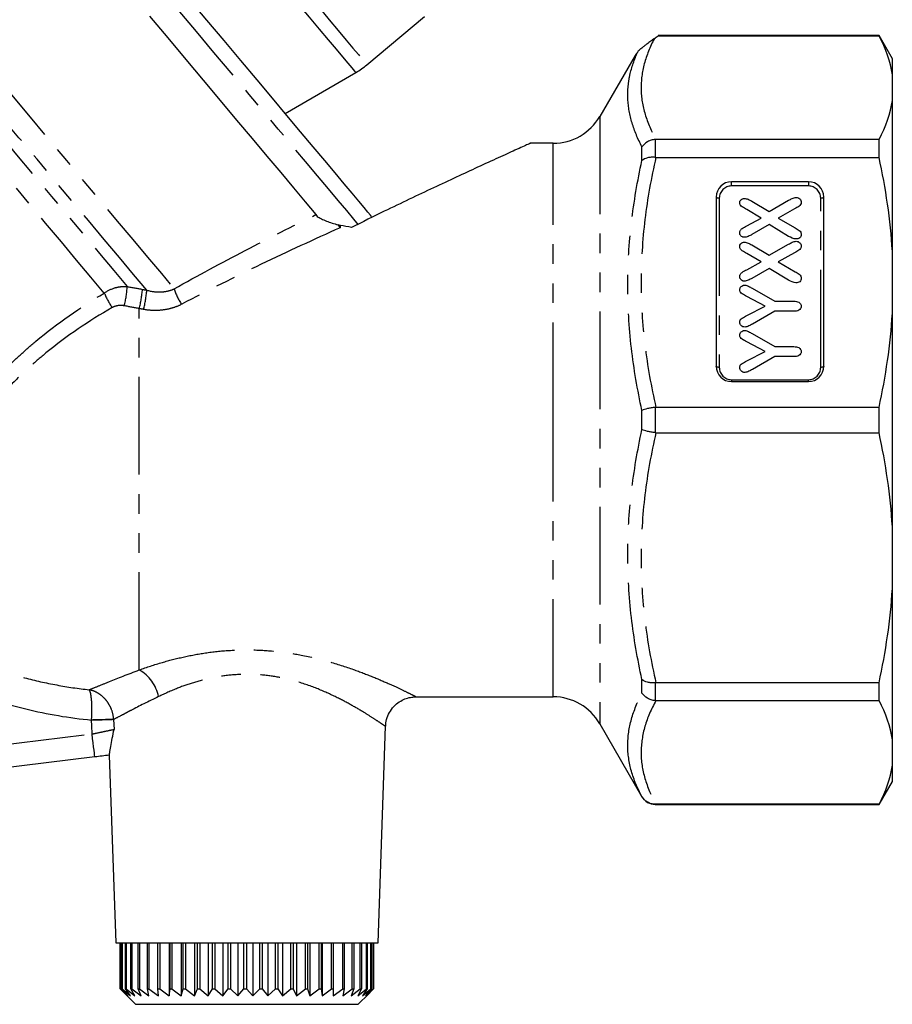
# Model space of a CAD drawing. Extents: x 21 to 819, y 33 to 558.
# Drawn here: x 250 to 364, y 308 to 436 of the extents above; entities that cross this region are included whole.
import ezdxf

# ---------------------------------------------------------------- set-up
doc = ezdxf.new("R2010")
doc.units = 0
doc.header["$LTSCALE"] = 2
doc.linetypes.add('PHANTOM', pattern=[12.7, 6.35, -1.27, 1.27, -1.27, 1.27, -1.27])
doc.layers.get('0').update_dxf_attribs({"linetype": 'CONTINUOUS'})

msp = doc.modelspace()

# ---------------------------------------------------------------- linework, layer by layer
at = {"color": 7, "linetype": 'CONTINUOUS'}
for p, q in [((295.37, 430.61), (302.86, 436.9)), ((362.01, 434.4), (333.26, 434.4)), ((333.26, 434.37), (362.01, 434.37)), ((363.74, 431.4), (362.01, 434.4)), ((362.01, 434.37), (362.01, 434.4)), ((330.26, 431.83), (325.68, 423.9)), ((363.74, 429.3), (363.74, 431.4)), ((284.72, 424.29), (293.94, 429.61)), ((363.74, 425.98), (363.74, 429.3)), ((363.74, 406.31), (363.74, 425.98)), ((319.61, 420.4), (316.61, 420.4)), ((362.01, 420.9), (332.97, 420.9)), ((362.01, 418.57), (362.01, 420.9)), ((332.97, 418.57), (362.01, 418.57)), ((352.82, 415.4), (342.82, 415.4)), ((340.82, 413.4), (340.82, 391.4)), ((345.44, 412.88), (347.72, 411.53)), ((347.72, 411.53), (350.24, 412.98)), ((354.82, 391.4), (354.82, 413.4)), ((346.68, 410.68), (344.79, 411.78)), ((351.02, 411.86), (348.88, 410.66)), ((344.79, 409.66), (346.68, 410.68)), ((348.88, 410.66), (351.09, 409.39)), ((347.72, 409.82), (345.47, 408.53)), ((350.24, 408.29), (347.72, 409.82)), ((347.72, 405.83), (350.24, 407.28)), ((346.68, 404.98), (344.79, 406.08)), ((345.44, 407.18), (347.72, 405.83)), ((351.02, 406.16), (348.88, 404.96)), ((363.74, 398.31), (363.74, 406.31)), ((344.79, 403.96), (346.68, 404.98)), ((348.88, 404.96), (351.09, 403.69)), ((347.72, 404.12), (345.47, 402.83)), ((350.24, 402.59), (347.72, 404.12)), ((345.5, 401.55), (348.47, 399.85)), ((347.18, 399.22), (344.8, 400.47)), ((348.47, 399.85), (350.92, 399.85)), ((344.8, 397.99), (347.18, 399.22)), ((348.47, 398.55), (345.54, 396.89)), ((350.92, 398.55), (348.47, 398.55)), ((363.74, 370.49), (363.74, 398.31)), ((347.18, 393.32), (344.8, 394.57)), ((345.5, 395.65), (348.47, 393.95)), ((344.8, 392.09), (347.18, 393.32)), ((348.47, 393.95), (350.92, 393.95)), ((348.47, 392.65), (345.54, 390.99)), ((350.92, 392.65), (348.47, 392.65)), ((342.82, 389.4), (352.82, 389.4)), ((362.01, 386.05), (332.97, 386.05)), ((362.01, 382.75), (362.01, 386.05)), ((332.97, 382.75), (362.01, 382.75)), ((363.74, 362.49), (363.74, 370.49)), ((363.74, 342.82), (363.74, 362.49)), ((362.01, 350.23), (332.97, 350.23)), ((362.01, 347.9), (362.01, 350.23)), ((301.75, 348.4), (319.61, 348.4)), ((332.97, 347.9), (362.01, 347.9)), ((296.81, 316.4), (297.79, 344.56)), ((325.68, 344.9), (331.16, 335.4)), ((363.74, 339.51), (363.74, 342.82)), ((261.82, 340.81), (262.67, 316.4)), ((259.96, 340.58), (221.1, 335.81)), ((363.74, 337.4), (363.74, 339.51)), ((362.01, 334.4), (363.74, 337.4)), ((332.89, 334.4), (362.01, 334.4)), ((362.01, 334.43), (332.97, 334.43)), ((362.01, 334.4), (362.01, 334.43)), ((262.67, 316.4), (279.74, 316.4)), ((263.25, 310.4), (263.25, 316.4)), ((263.27, 316.4), (263.27, 310.4)), ((263.46, 310.4), (263.46, 316.4)), ((263.52, 316.4), (263.52, 310.4)), ((263.93, 310.4), (263.93, 316.4)), ((264.03, 316.4), (264.03, 310.4)), ((264.65, 310.4), (264.65, 316.4)), ((264.78, 316.4), (264.78, 310.4)), ((265.61, 310.4), (265.61, 316.4)), ((265.78, 316.4), (265.78, 310.4)), ((266.79, 310.4), (266.79, 316.4)), ((266.99, 316.4), (266.99, 310.4)), ((268.17, 310.4), (268.17, 316.4)), ((268.4, 316.4), (268.4, 310.4)), ((269.64, 316.4), (269.64, 309.5)), ((269.74, 310.4), (269.74, 316.4)), ((269.99, 316.4), (269.99, 310.4)), ((271.21, 316.4), (271.21, 309.5)), ((271.46, 310.4), (271.46, 316.4)), ((271.74, 316.4), (271.74, 310.4)), ((272.91, 316.4), (272.91, 309.5)), ((273.31, 310.4), (273.31, 316.4)), ((273.61, 316.4), (273.61, 310.4)), ((274.72, 316.4), (274.72, 309.5)), ((275.27, 310.4), (275.27, 316.4)), ((275.58, 316.4), (275.58, 310.4)), ((276.61, 316.4), (276.61, 309.5)), ((277.3, 310.4), (277.3, 316.4)), ((277.61, 316.4), (277.61, 310.4)), ((278.55, 316.4), (278.55, 309.5)), ((279.36, 310.4), (279.36, 316.4)), ((279.68, 316.4), (279.68, 310.4)), ((279.74, 316.4), (296.81, 316.4)), ((280.51, 316.4), (280.51, 309.5)), ((281.43, 310.4), (281.43, 316.4)), ((281.75, 316.4), (281.75, 310.4)), ((282.46, 316.4), (282.46, 309.5)), ((283.47, 310.4), (283.47, 316.4)), ((283.78, 316.4), (283.78, 310.4)), ((284.36, 316.4), (284.36, 309.5)), ((285.46, 310.4), (285.46, 316.4)), ((285.76, 316.4), (285.76, 310.4)), ((286.19, 316.4), (286.19, 309.5)), ((287.35, 310.4), (287.35, 316.4)), ((287.64, 316.4), (287.64, 310.4)), ((287.92, 316.4), (287.92, 309.5)), ((289.13, 310.4), (289.13, 316.4)), ((289.39, 316.4), (289.39, 310.4)), ((289.52, 316.4), (289.52, 309.5)), ((290.75, 310.4), (290.75, 316.4)), ((290.99, 316.4), (290.99, 310.4)), ((292.21, 310.4), (292.21, 316.4)), ((292.41, 316.4), (292.41, 310.4)), ((293.46, 310.4), (293.46, 316.4)), ((293.64, 316.4), (293.64, 310.4)), ((294.5, 310.4), (294.5, 316.4)), ((294.64, 316.4), (294.64, 310.4)), ((295.31, 310.4), (295.31, 316.4)), ((295.41, 316.4), (295.41, 310.4)), ((295.87, 310.4), (295.87, 316.4)), ((295.93, 316.4), (295.93, 310.4)), ((296.18, 310.4), (296.18, 316.4)), ((296.2, 316.4), (296.2, 310.4)), ((296.22, 310.4), (296.22, 316.4)), ((263.93, 309.72), (263.25, 310.4)), ((263.25, 310.4), (263.27, 310.4)), ((263.27, 310.4), (264.24, 309.5)), ((264.24, 309.5), (263.46, 310.4)), ((263.46, 310.4), (263.52, 310.4)), ((263.52, 310.4), (264.58, 309.5)), ((264.58, 309.5), (263.93, 310.4)), ((263.93, 310.4), (264.03, 310.4)), ((264.03, 310.4), (265.16, 309.5)), ((265.16, 309.5), (264.65, 310.4)), ((264.65, 310.4), (264.78, 310.4)), ((264.78, 310.4), (265.97, 309.5)), ((265.97, 309.5), (265.61, 310.4)), ((265.61, 310.4), (265.78, 310.4)), ((265.78, 310.4), (267, 309.5)), ((267, 309.5), (266.79, 310.4)), ((266.79, 310.4), (266.99, 310.4)), ((266.99, 310.4), (268.23, 309.5)), ((268.23, 309.5), (268.17, 310.4)), ((268.17, 310.4), (268.4, 310.4)), ((268.4, 310.4), (269.64, 309.5)), ((269.64, 309.5), (269.74, 310.4)), ((269.74, 310.4), (269.99, 310.4)), ((269.99, 310.4), (271.21, 309.5)), ((271.21, 309.5), (271.46, 310.4)), ((271.46, 310.4), (271.74, 310.4)), ((271.74, 310.4), (272.91, 309.5)), ((272.91, 309.5), (273.31, 310.4)), ((273.31, 310.4), (273.61, 310.4)), ((273.61, 310.4), (274.72, 309.5)), ((274.72, 309.5), (275.27, 310.4)), ((275.27, 310.4), (275.58, 310.4)), ((275.58, 310.4), (276.61, 309.5)), ((276.61, 309.5), (277.3, 310.4)), ((277.3, 310.4), (277.61, 310.4)), ((277.61, 310.4), (278.55, 309.5)), ((278.55, 309.5), (279.36, 310.4)), ((279.36, 310.4), (279.68, 310.4)), ((279.68, 310.4), (280.51, 309.5)), ((280.51, 309.5), (281.43, 310.4)), ((281.43, 310.4), (281.75, 310.4)), ((281.75, 310.4), (282.46, 309.5)), ((282.46, 309.5), (283.47, 310.4)), ((283.47, 310.4), (283.78, 310.4)), ((283.78, 310.4), (284.36, 309.5)), ((284.36, 309.5), (285.46, 310.4)), ((285.46, 310.4), (285.76, 310.4)), ((285.76, 310.4), (286.19, 309.5)), ((286.19, 309.5), (287.35, 310.4)), ((287.35, 310.4), (287.64, 310.4)), ((287.64, 310.4), (287.92, 309.5)), ((287.92, 309.5), (289.13, 310.4)), ((289.13, 310.4), (289.39, 310.4)), ((289.39, 310.4), (289.52, 309.5)), ((289.52, 309.5), (290.75, 310.4)), ((290.75, 310.4), (290.99, 310.4)), ((290.99, 310.4), (290.97, 309.5)), ((290.97, 309.5), (292.21, 310.4)), ((292.21, 310.4), (292.41, 310.4)), ((292.41, 310.4), (292.24, 309.5)), ((292.24, 309.5), (293.46, 310.4)), ((293.64, 310.4), (293.31, 309.5)), ((293.31, 309.5), (294.5, 310.4)), ((293.46, 310.4), (293.64, 310.4)), ((294.64, 310.4), (294.17, 309.5)), ((294.17, 309.5), (295.31, 310.4)), ((294.5, 310.4), (294.64, 310.4)), ((295.41, 310.4), (294.8, 309.5)), ((294.8, 309.5), (295.87, 310.4)), ((295.93, 310.4), (295.19, 309.5)), ((295.19, 309.5), (296.18, 310.4)), ((295.31, 310.4), (295.41, 310.4)), ((296.2, 310.4), (295.34, 309.5)), ((295.34, 309.5), (296.22, 310.4)), ((295.87, 310.4), (295.93, 310.4)), ((296.18, 310.4), (296.2, 310.4)), ((263.93, 309.71), (265.24, 308.4)), ((294.24, 308.4), (295.55, 309.71)), ((265.24, 308.4), (294.24, 308.4))]:
    msp.add_line(p, q, dxfattribs=at)
at = {"color": 8, "linetype": 'PHANTOM'}
for p, q in [((325.68, 423.9), (325.68, 344.9)), ((319.61, 384.4), (319.61, 420.4)), ((332.89, 420.9), (332.89, 418.57)), ((331.16, 418.16), (331.16, 419.92)), ((342.82, 414.85), (342.82, 415.4)), ((352.82, 415.4), (352.82, 414.85)), ((352.82, 414.85), (342.82, 414.85)), ((341.22, 413.25), (341.22, 391.25)), ((354.42, 391.25), (354.42, 413.25)), ((265.74, 351.9), (265.74, 398.89)), ((342.82, 389.65), (342.82, 389.4)), ((342.82, 389.65), (352.82, 389.65)), ((352.82, 389.4), (352.82, 389.65)), ((331.16, 383.15), (331.16, 385.65)), ((332.89, 386.05), (332.89, 382.76)), ((319.61, 348.4), (319.61, 384.4)), ((331.16, 348.88), (331.16, 350.65)), ((332.89, 350.23), (332.89, 347.9)), ((262.4, 345.43), (262.45, 344.16)), ((220.74, 338.79), (259.59, 343.56)), ((331.16, 335.4), (331.16, 335.42)), ((332.89, 334.43), (332.89, 334.4))]:
    msp.add_line(p, q, dxfattribs=at)
at = {"color": 8, "linetype": 'PHANTOM', "flags": 128}
for points in [[(253.59, 480.4), (253.71, 480.25), (254.01, 479.9), (254.49, 479.32), (255.14, 478.54), (255.97, 477.57), (256.95, 476.39), (258.08, 475.04), (259.36, 473.52), (260.77, 471.84), (262.3, 470.02), (263.93, 468.07), (265.66, 466.01), (267.46, 463.86), (269.33, 461.64), (271.24, 459.36), (273.18, 457.06), (275.12, 454.73), (277.07, 452.42), (278.99, 450.13), (280.87, 447.89), (282.69, 445.71), (284.45, 443.62), (286.11, 441.63), (287.68, 439.77), (289.13, 438.04), (290.46, 436.46), (291.64, 435.05), (292.67, 433.82), (293.55, 432.77), (294.26, 431.93), (294.8, 431.28), (295.16, 430.85), (295.34, 430.64), (295.37, 430.61)], [(293.94, 429.61), (293.93, 429.62), (293.78, 429.8), (293.44, 430.2), (292.93, 430.81), (292.24, 431.63), (291.39, 432.65), (290.37, 433.86), (289.21, 435.25), (287.9, 436.8), (286.47, 438.51), (284.91, 440.37), (283.25, 442.34), (281.51, 444.42), (279.69, 446.59), (277.81, 448.83), (275.89, 451.11), (273.95, 453.43), (272, 455.75), (270.06, 458.06), (268.15, 460.34), (266.28, 462.57), (264.48, 464.72), (262.74, 466.78), (261.1, 468.74), (259.57, 470.57), (258.15, 472.25), (256.87, 473.78), (255.73, 475.14), (254.74, 476.32), (253.92, 477.3), (253.26, 478.09), (252.78, 478.66), (252.48, 479.02), (252.36, 479.17)], [(212.61, 470.17), (212.64, 470.15), (212.82, 469.93), (213.19, 469.49), (213.73, 468.84), (214.46, 467.98), (215.35, 466.91), (216.42, 465.64), (217.64, 464.18), (219.03, 462.53), (220.56, 460.71), (222.23, 458.72), (224.02, 456.57), (225.94, 454.29), (227.97, 451.87), (230.1, 449.34), (232.31, 446.7), (234.59, 443.98), (236.93, 441.19), (239.33, 438.34), (241.75, 435.45), (244.2, 432.53), (246.65, 429.61), (249.1, 426.69), (251.52, 423.8), (253.91, 420.95), (256.26, 418.16), (258.54, 415.44), (260.75, 412.81), (262.87, 410.28), (264.9, 407.87), (266.81, 405.58), (268.61, 403.44), (270.27, 401.46)], [(266.72, 401.29), (265, 403.34), (263.15, 405.54), (261.19, 407.88), (259.13, 410.34), (256.97, 412.91), (254.73, 415.58), (252.43, 418.32), (250.07, 421.13), (247.68, 423.99), (245.26, 426.87), (242.82, 429.77), (240.39, 432.67), (237.98, 435.55), (235.59, 438.39), (233.25, 441.18), (230.97, 443.9), (228.76, 446.53), (226.63, 449.07), (224.6, 451.49), (222.68, 453.78), (220.87, 455.93), (219.19, 457.93), (217.66, 459.77), (216.26, 461.42), (215.03, 462.89), (213.96, 464.17), (213.06, 465.25), (212.33, 466.11), (211.78, 466.77), (211.41, 467.21), (211.22, 467.43), (211.2, 467.46)], [(211, 465.12), (211.02, 465.1), (211.21, 464.87), (211.58, 464.43), (212.13, 463.77), (212.87, 462.89), (213.78, 461.8), (214.86, 460.52), (216.11, 459.03), (217.51, 457.36), (219.06, 455.52), (220.74, 453.51), (222.56, 451.34), (224.49, 449.04), (226.53, 446.61), (228.66, 444.08), (230.87, 441.44), (233.15, 438.73), (235.48, 435.95), (237.85, 433.13), (240.24, 430.27), (242.65, 427.4), (245.05, 424.54), (247.43, 421.7), (249.78, 418.9), (252.08, 416.16), (254.32, 413.49), (256.49, 410.91), (258.57, 408.43), (260.55, 406.07), (262.41, 403.85), (264.15, 401.77)], [(261.18, 400.92), (259.44, 402.99), (257.58, 405.21), (255.61, 407.56), (253.54, 410.03), (251.38, 412.59), (249.16, 415.25), (246.87, 417.97), (244.54, 420.74), (242.19, 423.55), (239.82, 426.38), (237.44, 429.2), (235.09, 432.01), (232.76, 434.79), (230.48, 437.51), (228.25, 440.16), (226.09, 442.73), (224.02, 445.2), (222.05, 447.55), (220.18, 449.77), (218.44, 451.85), (216.83, 453.77), (215.36, 455.53), (214.04, 457.1), (212.88, 458.48), (211.88, 459.66), (211.06, 460.64), (210.42, 461.41), (209.95, 461.96), (209.68, 462.3), (209.58, 462.41)], [(294.28, 409.78), (293.67, 410.51), (292.73, 411.64), (291.62, 412.96), (290.35, 414.47), (288.93, 416.16), (287.36, 418.03), (285.66, 420.06), (283.83, 422.24), (281.88, 424.56), (279.83, 427.01), (277.69, 429.56), (275.46, 432.21), (273.17, 434.94), (270.82, 437.74), (268.43, 440.59), (266.02, 443.47), (263.58, 446.37)], [(341.22, 413.25), (341.14, 413.25), (341.07, 413.26), (341, 413.27), (340.94, 413.29), (340.89, 413.32), (340.85, 413.34), (340.83, 413.37), (340.82, 413.4)], [(354.82, 413.4), (354.81, 413.37), (354.79, 413.34), (354.75, 413.32), (354.7, 413.29), (354.64, 413.27), (354.57, 413.26), (354.5, 413.25), (354.42, 413.25)], [(341.22, 391.25), (341.14, 391.25), (341.07, 391.26), (341, 391.27), (340.94, 391.29), (340.89, 391.32), (340.85, 391.34), (340.83, 391.37), (340.82, 391.4)], [(354.82, 391.4), (354.81, 391.37), (354.79, 391.34), (354.75, 391.32), (354.7, 391.29), (354.64, 391.27), (354.57, 391.26), (354.5, 391.25), (354.42, 391.25)], [(262.4, 345.43), (262.23, 345.42), (261.99, 345.42), (261.68, 345.4), (261.32, 345.39), (260.91, 345.38), (260.47, 345.36), (260.01, 345.34), (259.53, 345.33)], [(259.59, 343.56), (259.55, 344.67), (259.53, 345.33)], [(259.96, 340.58), (259.95, 340.64), (259.93, 340.81), (259.9, 341.09), (259.85, 341.46), (259.8, 341.91), (259.73, 342.42), (259.66, 342.98), (259.59, 343.56)]]:
    msp.add_lwpolyline(points, dxfattribs=at)
at = {"color": 7, "linetype": 'CONTINUOUS', "flags": 128}
for points in [[(295.97, 410.88), (295.96, 410.89), (295.83, 411.05), (295.5, 411.44), (295, 412.04), (294.31, 412.86), (293.45, 413.89), (292.41, 415.12), (291.22, 416.54), (289.87, 418.16), (288.36, 419.95), (286.72, 421.9), (284.95, 424.02), (283.06, 426.27), (281.06, 428.65), (278.96, 431.15), (276.79, 433.75), (274.54, 436.43), (272.23, 439.17), (269.88, 441.97), (267.51, 444.8), (265.12, 447.65)], [(267.05, 436.94), (269.44, 434.1), (271.78, 431.3), (274.07, 428.59), (276.27, 425.95), (278.4, 423.42), (280.42, 421.01), (282.34, 418.72), (284.14, 416.58), (285.81, 414.59), (287.34, 412.77), (288.72, 411.12)]]:
    msp.add_lwpolyline(points, dxfattribs=at)
at = {"color": 7, "linetype": 'CONTINUOUS'}
for centre, radius, start, end in [((288.94, 438.27), 10, 300, 310), ((319.61, 427.4), 7, 270, 330), ((342.82, 413.4), 2, 90, 180), ((352.82, 413.4), 2, 0, 90), ((342.82, 391.4), 2, 180, 270), ((352.82, 391.4), 2, 270, 0), ((319.61, 341.4), 7, 30, 90), ((332.89, 336.4), 2, 210, 270)]:
    msp.add_arc(centre, radius, start, end, dxfattribs=at)
at = {"color": 8, "linetype": 'PHANTOM'}
for centre, radius, start, end in [((342.82, 413.25), 1.6, 90, 180), ((352.82, 413.25), 1.6, 0, 90), ((270.69, 404.84), 10.28, 202.4173, 214.4635), ((251.86, 402.29), 12.31, 345.774, 357.6074), ((249.49, 402.91), 16.74, 346.1313, 354.8345), ((249.86, 402.81), 16.93, 346.2514, 354.8462), ((277.54, 403.77), 7.63, 197.6252, 214.3994), ((342.82, 391.25), 1.6, 180, 270), ((352.82, 391.25), 1.6, 270, 0), ((263.07, 347.31), 5.31, 12.1843, 59.8289), ((262.7, 260.73), 84.71, 90.2028, 92.1442)]:
    msp.add_arc(centre, radius, start, end, dxfattribs=at)
at = {"color": 7, "linetype": 'CONTINUOUS'}
msp.add_ellipse((250.11, 435.06), major_axis=(88.12, 7.18), ratio=0.240393, start_param=5.909351, end_param=5.925793, dxfattribs=at)
for points in [[(333.26, 434.37), (333.36, 434.41), (333.36, 434.41), (333.26, 434.37)], [(363.74, 429.3), (363.5, 431.02), (362.89, 432.71), (362.01, 434.37)], [(362.01, 420.9), (362.89, 422.57), (363.5, 424.26), (363.74, 425.98)], [(332.97, 420.9), (332.94, 420.9), (332.92, 420.9), (332.89, 420.9)], [(332.89, 418.57), (332.92, 418.57), (332.94, 418.57), (332.97, 418.57)], [(363.74, 406.31), (363.5, 410.47), (362.89, 414.55), (362.01, 418.57)], [(288.72, 411.12), (288.78, 411.06), (288.84, 410.98), (288.91, 410.89)], [(291.91, 409.72), (291.81, 409.75), (291.71, 409.77), (291.6, 409.8)], [(291.91, 409.72), (291.91, 409.62), (291.89, 409.52), (291.87, 409.42)], [(293.35, 409.45), (292.87, 409.54), (292.39, 409.63), (291.91, 409.72)], [(351.2, 407.95), (350.85, 407.96), (350.54, 408.12), (350.24, 408.29)], [(351.2, 402.25), (350.85, 402.26), (350.54, 402.42), (350.24, 402.59)], [(362.01, 386.05), (362.89, 390.08), (363.5, 394.16), (363.74, 398.31)], [(332.97, 386.05), (332.94, 386.05), (332.92, 386.05), (332.89, 386.05)], [(332.89, 382.76), (332.92, 382.75), (332.94, 382.75), (332.97, 382.75)], [(363.74, 370.49), (363.5, 374.65), (362.89, 378.73), (362.01, 382.75)], [(362.01, 350.23), (362.89, 354.26), (363.5, 358.34), (363.74, 362.49)], [(332.97, 350.23), (332.94, 350.23), (332.92, 350.23), (332.89, 350.23)], [(332.89, 347.9), (332.92, 347.9), (332.94, 347.9), (332.97, 347.9)], [(363.74, 342.82), (363.5, 344.54), (362.89, 346.23), (362.01, 347.9)], [(261.82, 340.81), (261.21, 340.74), (260.59, 340.66), (259.96, 340.58)], [(362.01, 334.43), (362.89, 336.1), (363.5, 337.79), (363.74, 339.51)], [(332.97, 334.43), (332.94, 334.43), (332.92, 334.43), (332.89, 334.43)]]:
    msp.add_open_spline(points, degree=3, dxfattribs=at)
for points, knots in [([(332.77, 434.01), (332.62, 433.9), (332.47, 433.79), (332.15, 433.55), (331.97, 433.43), (331.68, 433.22), (331.58, 433.14), (331.36, 432.98), (331.25, 432.89), (331.06, 432.73), (331, 432.68), (330.88, 432.58), (330.83, 432.53), (330.7, 432.4), (330.65, 432.35), (330.62, 432.31)], [0, 0, 0, 0, 0.25, 0.25, 0.5, 0.5, 0.625, 0.625, 0.75, 0.75, 0.8125, 0.8125, 0.875, 0.875, 1, 1, 1, 1]), ([(330.62, 432.31), (330.6, 432.28), (330.45, 432.09), (330.27, 431.84), (330.26, 431.84), (330.26, 431.83)], [0, 0, 0, 0, 0.092697, 0.612013, 1, 1, 1, 1]), ([(316.61, 420.38), (316.62, 420.39), (316.69, 420.42), (316.36, 420.27), (315.67, 419.96), (314.45, 419.41), (312.51, 418.53), (309.88, 417.33), (307.02, 416.01), (303.02, 414.14), (298.45, 411.97), (294.78, 410.16), (293.35, 409.45)], [0, 0, 0, 0, 0.01614, 0.088558, 0.153325, 0.219463, 0.329172, 0.44182, 0.545991, 0.650219, 0.863301, 1, 1, 1, 1]), ([(332.89, 420.9), (332.71, 420.89), (332.54, 420.86), (332.2, 420.75), (332.04, 420.68), (331.59, 420.43), (331.33, 420.19), (331.16, 419.92)], [0, 0, 0, 0, 0.25, 0.25, 0.5, 0.5, 1, 1, 1, 1]), ([(332.89, 418.57), (332.71, 418.59), (332.54, 418.59), (332.2, 418.57), (332.04, 418.54), (331.59, 418.43), (331.33, 418.31), (331.16, 418.16)], [0, 0, 0, 0, 0.25, 0.25, 0.5, 0.5, 1, 1, 1, 1]), ([(343.88, 412.64), (343.88, 412.72), (343.89, 412.79), (343.94, 412.94), (343.99, 413), (344.1, 413.11), (344.16, 413.16), (344.31, 413.22), (344.39, 413.23), (344.48, 413.23)], [0, 0, 0, 0, 0.25, 0.25, 0.5, 0.5, 0.75, 0.75, 1, 1, 1, 1]), ([(344.79, 411.78), (344.69, 411.83), (344.59, 411.89), (344.4, 412), (344.3, 412.05), (344.11, 412.18), (344.02, 412.25), (343.93, 412.39), (343.91, 412.43), (343.88, 412.54), (343.88, 412.59), (343.88, 412.64)], [0, 0, 0, 0, 0.25, 0.25, 0.5, 0.5, 0.75, 0.75, 0.875, 0.875, 1, 1, 1, 1]), ([(344.48, 413.23), (344.56, 413.23), (344.65, 413.22), (344.82, 413.17), (344.9, 413.14), (345.14, 413.05), (345.29, 412.96), (345.44, 412.88)], [0, 0, 0, 0, 0.25, 0.25, 0.5, 0.5, 1, 1, 1, 1]), ([(350.24, 412.98), (350.39, 413.06), (350.54, 413.15), (350.78, 413.26), (350.86, 413.29), (351.03, 413.34), (351.12, 413.35), (351.21, 413.35)], [0, 0, 0, 0, 0.5, 0.5, 0.75, 0.75, 1, 1, 1, 1]), ([(351.88, 412.72), (351.87, 412.62), (351.86, 412.51), (351.75, 412.33), (351.68, 412.25), (351.5, 412.13), (351.4, 412.08), (351.21, 411.97), (351.12, 411.92), (351.02, 411.86)], [0, 0, 0, 0, 0.25, 0.25, 0.5, 0.5, 0.75, 0.75, 1, 1, 1, 1]), ([(351.21, 413.35), (351.3, 413.34), (351.39, 413.34), (351.55, 413.28), (351.63, 413.23), (351.75, 413.11), (351.8, 413.04), (351.86, 412.89), (351.87, 412.8), (351.88, 412.72)], [0, 0, 0, 0, 0.25, 0.25, 0.5, 0.5, 0.75, 0.75, 1, 1, 1, 1]), ([(288.91, 410.89), (289.06, 410.78), (289.24, 410.68), (289.65, 410.47), (289.87, 410.37), (290.57, 410.09), (291.08, 409.93), (291.6, 409.8)], [0, 0, 0, 0, 0.25, 0.25, 0.5, 0.5, 1, 1, 1, 1]), ([(343.88, 408.77), (343.88, 408.82), (343.88, 408.88), (343.91, 408.98), (343.93, 409.04), (343.99, 409.13), (344.02, 409.17), (344.11, 409.25), (344.15, 409.28), (344.39, 409.44), (344.59, 409.55), (344.79, 409.66)], [0, 0, 0, 0, 0.125, 0.125, 0.25, 0.25, 0.375, 0.375, 0.5, 0.5, 1, 1, 1, 1]), ([(344.46, 408.17), (344.42, 408.17), (344.38, 408.17), (344.3, 408.19), (344.26, 408.2), (344.15, 408.26), (344.09, 408.3), (343.99, 408.42), (343.94, 408.48), (343.89, 408.62), (343.88, 408.69), (343.88, 408.77)], [0, 0, 0, 0, 0.125, 0.125, 0.25, 0.25, 0.5, 0.5, 0.75, 0.75, 1, 1, 1, 1]), ([(351.09, 409.39), (351.18, 409.34), (351.27, 409.29), (351.45, 409.18), (351.54, 409.12), (351.7, 408.99), (351.77, 408.91), (351.84, 408.78), (351.86, 408.73), (351.87, 408.63), (351.88, 408.58), (351.88, 408.53)], [0, 0, 0, 0, 0.25, 0.25, 0.5, 0.5, 0.75, 0.75, 0.875, 0.875, 1, 1, 1, 1]), ([(343.88, 406.94), (343.88, 407.02), (343.89, 407.09), (343.94, 407.24), (343.99, 407.3), (344.1, 407.41), (344.16, 407.46), (344.31, 407.52), (344.39, 407.53), (344.48, 407.53)], [0, 0, 0, 0, 0.25, 0.25, 0.5, 0.5, 0.75, 0.75, 1, 1, 1, 1]), ([(345.47, 408.53), (345.31, 408.45), (345.15, 408.36), (344.9, 408.26), (344.82, 408.23), (344.64, 408.18), (344.55, 408.17), (344.46, 408.17)], [0, 0, 0, 0, 0.5, 0.5, 0.75, 0.75, 1, 1, 1, 1]), ([(344.48, 407.53), (344.56, 407.53), (344.65, 407.52), (344.82, 407.47), (344.9, 407.44), (345.14, 407.35), (345.29, 407.26), (345.44, 407.18)], [0, 0, 0, 0, 0.25, 0.25, 0.5, 0.5, 1, 1, 1, 1]), ([(350.24, 407.28), (350.39, 407.36), (350.54, 407.45), (350.78, 407.56), (350.86, 407.59), (351.03, 407.64), (351.12, 407.65), (351.21, 407.65)], [0, 0, 0, 0, 0.5, 0.5, 0.75, 0.75, 1, 1, 1, 1]), ([(351.88, 408.53), (351.87, 408.45), (351.86, 408.37), (351.8, 408.22), (351.75, 408.15), (351.62, 408.04), (351.54, 408), (351.37, 407.96), (351.29, 407.95), (351.2, 407.95)], [0, 0, 0, 0, 0.25, 0.25, 0.5, 0.5, 0.75, 0.75, 1, 1, 1, 1]), ([(351.21, 407.65), (351.3, 407.64), (351.39, 407.64), (351.55, 407.58), (351.63, 407.53), (351.75, 407.41), (351.8, 407.34), (351.86, 407.19), (351.87, 407.1), (351.88, 407.02)], [0, 0, 0, 0, 0.25, 0.25, 0.5, 0.5, 0.75, 0.75, 1, 1, 1, 1]), ([(344.79, 406.08), (344.69, 406.13), (344.59, 406.19), (344.4, 406.3), (344.3, 406.35), (344.11, 406.48), (344.02, 406.55), (343.93, 406.69), (343.91, 406.73), (343.88, 406.84), (343.88, 406.89), (343.88, 406.94)], [0, 0, 0, 0, 0.25, 0.25, 0.5, 0.5, 0.75, 0.75, 0.875, 0.875, 1, 1, 1, 1]), ([(351.88, 407.02), (351.87, 406.92), (351.86, 406.81), (351.75, 406.63), (351.68, 406.55), (351.5, 406.43), (351.4, 406.38), (351.21, 406.27), (351.12, 406.22), (351.02, 406.16)], [0, 0, 0, 0, 0.25, 0.25, 0.5, 0.5, 0.75, 0.75, 1, 1, 1, 1]), ([(343.88, 403.07), (343.88, 403.12), (343.88, 403.18), (343.91, 403.28), (343.93, 403.34), (343.99, 403.43), (344.02, 403.47), (344.11, 403.55), (344.15, 403.58), (344.39, 403.74), (344.59, 403.85), (344.79, 403.96)], [0, 0, 0, 0, 0.125, 0.125, 0.25, 0.25, 0.375, 0.375, 0.5, 0.5, 1, 1, 1, 1]), ([(351.09, 403.69), (351.18, 403.64), (351.27, 403.59), (351.45, 403.48), (351.54, 403.42), (351.7, 403.29), (351.77, 403.21), (351.84, 403.08), (351.86, 403.03), (351.87, 402.93), (351.88, 402.88), (351.88, 402.83)], [0, 0, 0, 0, 0.25, 0.25, 0.5, 0.5, 0.75, 0.75, 0.875, 0.875, 1, 1, 1, 1]), ([(344.46, 402.47), (344.42, 402.47), (344.38, 402.47), (344.3, 402.49), (344.26, 402.5), (344.15, 402.56), (344.09, 402.6), (343.99, 402.72), (343.94, 402.78), (343.89, 402.92), (343.88, 402.99), (343.88, 403.07)], [0, 0, 0, 0, 0.125, 0.125, 0.25, 0.25, 0.5, 0.5, 0.75, 0.75, 1, 1, 1, 1]), ([(345.47, 402.83), (345.31, 402.75), (345.15, 402.66), (344.9, 402.56), (344.82, 402.53), (344.64, 402.48), (344.55, 402.47), (344.46, 402.47)], [0, 0, 0, 0, 0.5, 0.5, 0.75, 0.75, 1, 1, 1, 1]), ([(351.88, 402.83), (351.87, 402.75), (351.86, 402.67), (351.8, 402.52), (351.75, 402.45), (351.62, 402.34), (351.54, 402.3), (351.37, 402.26), (351.29, 402.25), (351.2, 402.25)], [0, 0, 0, 0, 0.25, 0.25, 0.5, 0.5, 0.75, 0.75, 1, 1, 1, 1]), ([(343.88, 401.33), (343.88, 401.41), (343.89, 401.49), (343.95, 401.64), (344, 401.7), (344.12, 401.81), (344.19, 401.86), (344.31, 401.91), (344.35, 401.92), (344.43, 401.94), (344.47, 401.94), (344.52, 401.94)], [0, 0, 0, 0, 0.25, 0.25, 0.5, 0.5, 0.75, 0.75, 0.875, 0.875, 1, 1, 1, 1]), ([(344.8, 400.47), (344.7, 400.52), (344.6, 400.58), (344.4, 400.68), (344.3, 400.74), (344.11, 400.86), (344.02, 400.94), (343.93, 401.07), (343.91, 401.12), (343.88, 401.23), (343.88, 401.28), (343.88, 401.33)], [0, 0, 0, 0, 0.25, 0.25, 0.5, 0.5, 0.75, 0.75, 0.875, 0.875, 1, 1, 1, 1]), ([(344.52, 401.94), (344.61, 401.94), (344.7, 401.93), (344.87, 401.88), (344.95, 401.85), (345.19, 401.73), (345.34, 401.64), (345.5, 401.55)], [0, 0, 0, 0, 0.25, 0.25, 0.5, 0.5, 1, 1, 1, 1]), ([(350.92, 399.85), (351.03, 399.85), (351.15, 399.84), (351.36, 399.81), (351.47, 399.77), (351.66, 399.66), (351.74, 399.59), (351.83, 399.45), (351.85, 399.4), (351.87, 399.3), (351.87, 399.25), (351.88, 399.2)], [0, 0, 0, 0, 0.25, 0.25, 0.5, 0.5, 0.75, 0.75, 0.875, 0.875, 1, 1, 1, 1]), ([(351.88, 399.2), (351.88, 399.15), (351.87, 399.1), (351.85, 399), (351.83, 398.95), (351.75, 398.81), (351.67, 398.74), (351.48, 398.63), (351.37, 398.6), (351.15, 398.56), (351.04, 398.55), (350.92, 398.55)], [0, 0, 0, 0, 0.125, 0.125, 0.25, 0.25, 0.5, 0.5, 0.75, 0.75, 1, 1, 1, 1]), ([(343.88, 397.13), (343.88, 397.18), (343.88, 397.23), (343.91, 397.34), (343.93, 397.39), (344.01, 397.53), (344.11, 397.59), (344.4, 397.78), (344.6, 397.89), (344.8, 397.99)], [0, 0, 0, 0, 0.125, 0.125, 0.25, 0.25, 0.5, 0.5, 1, 1, 1, 1]), ([(344.54, 396.49), (344.45, 396.49), (344.36, 396.51), (344.2, 396.57), (344.13, 396.62), (344.01, 396.74), (343.96, 396.81), (343.89, 396.96), (343.88, 397.04), (343.88, 397.13)], [0, 0, 0, 0, 0.25, 0.25, 0.5, 0.5, 0.75, 0.75, 1, 1, 1, 1]), ([(343.88, 395.43), (343.88, 395.51), (343.89, 395.59), (343.95, 395.74), (344, 395.8), (344.12, 395.91), (344.19, 395.96), (344.31, 396.01), (344.35, 396.02), (344.43, 396.04), (344.47, 396.04), (344.52, 396.04)], [0, 0, 0, 0, 0.25, 0.25, 0.5, 0.5, 0.75, 0.75, 0.875, 0.875, 1, 1, 1, 1]), ([(344.52, 396.04), (344.61, 396.04), (344.7, 396.03), (344.87, 395.98), (344.95, 395.95), (345.19, 395.83), (345.34, 395.74), (345.5, 395.65)], [0, 0, 0, 0, 0.25, 0.25, 0.5, 0.5, 1, 1, 1, 1]), ([(345.54, 396.89), (345.38, 396.8), (345.22, 396.72), (344.98, 396.6), (344.89, 396.57), (344.72, 396.51), (344.63, 396.5), (344.54, 396.49)], [0, 0, 0, 0, 0.5, 0.5, 0.75, 0.75, 1, 1, 1, 1]), ([(344.8, 394.57), (344.7, 394.62), (344.6, 394.68), (344.4, 394.78), (344.3, 394.84), (344.11, 394.96), (344.02, 395.04), (343.93, 395.17), (343.91, 395.22), (343.88, 395.33), (343.88, 395.38), (343.88, 395.43)], [0, 0, 0, 0, 0.25, 0.25, 0.5, 0.5, 0.75, 0.75, 0.875, 0.875, 1, 1, 1, 1]), ([(350.92, 393.95), (351.03, 393.95), (351.15, 393.94), (351.36, 393.91), (351.47, 393.87), (351.66, 393.76), (351.74, 393.69), (351.83, 393.55), (351.85, 393.5), (351.87, 393.4), (351.87, 393.35), (351.88, 393.3)], [0, 0, 0, 0, 0.25, 0.25, 0.5, 0.5, 0.75, 0.75, 0.875, 0.875, 1, 1, 1, 1]), ([(351.88, 393.3), (351.88, 393.25), (351.87, 393.2), (351.85, 393.1), (351.83, 393.05), (351.75, 392.91), (351.67, 392.84), (351.48, 392.73), (351.37, 392.7), (351.15, 392.66), (351.04, 392.65), (350.92, 392.65)], [0, 0, 0, 0, 0.125, 0.125, 0.25, 0.25, 0.5, 0.5, 0.75, 0.75, 1, 1, 1, 1]), ([(343.88, 391.23), (343.88, 391.28), (343.88, 391.33), (343.91, 391.44), (343.93, 391.49), (344.01, 391.63), (344.11, 391.69), (344.4, 391.88), (344.6, 391.99), (344.8, 392.09)], [0, 0, 0, 0, 0.125, 0.125, 0.25, 0.25, 0.5, 0.5, 1, 1, 1, 1]), ([(344.54, 390.59), (344.45, 390.59), (344.36, 390.61), (344.2, 390.67), (344.13, 390.72), (344.01, 390.84), (343.96, 390.91), (343.89, 391.06), (343.88, 391.14), (343.88, 391.23)], [0, 0, 0, 0, 0.25, 0.25, 0.5, 0.5, 0.75, 0.75, 1, 1, 1, 1]), ([(345.54, 390.99), (345.38, 390.9), (345.22, 390.82), (344.98, 390.7), (344.89, 390.67), (344.72, 390.61), (344.63, 390.6), (344.54, 390.59)], [0, 0, 0, 0, 0.5, 0.5, 0.75, 0.75, 1, 1, 1, 1]), ([(332.89, 386.05), (332.71, 386.03), (332.54, 386), (332.2, 385.95), (332.04, 385.92), (331.59, 385.81), (331.33, 385.73), (331.16, 385.65)], [0, 0, 0, 0, 0.25, 0.25, 0.5, 0.5, 1, 1, 1, 1]), ([(332.89, 382.76), (332.71, 382.78), (332.54, 382.8), (332.2, 382.86), (332.04, 382.89), (331.59, 382.99), (331.33, 383.07), (331.16, 383.15)], [0, 0, 0, 0, 0.25, 0.25, 0.5, 0.5, 1, 1, 1, 1]), ([(332.89, 350.23), (332.71, 350.21), (332.54, 350.21), (332.2, 350.24), (332.04, 350.26), (331.59, 350.37), (331.33, 350.49), (331.16, 350.65)], [0, 0, 0, 0, 0.25, 0.25, 0.5, 0.5, 1, 1, 1, 1]), ([(297.81, 344.56), (297.81, 344.63), (297.79, 345.01), (297.98, 345.71), (298.38, 346.58), (299, 347.32), (299.72, 347.86), (300.46, 348.2), (301.14, 348.37), (301.57, 348.39), (301.75, 348.39)], [0, 0, 0, 0, 0.034288, 0.188448, 0.345838, 0.50981, 0.655854, 0.788115, 0.908449, 1, 1, 1, 1]), ([(332.89, 347.9), (332.71, 347.92), (332.54, 347.95), (332.2, 348.05), (332.04, 348.12), (331.59, 348.38), (331.33, 348.61), (331.16, 348.88)], [0, 0, 0, 0, 0.25, 0.25, 0.5, 0.5, 1, 1, 1, 1]), ([(261.82, 340.81), (261.82, 340.81), (261.83, 340.84), (261.86, 340.96), (261.87, 341.04), (261.93, 341.34), (261.98, 341.62), (262.1, 342.27), (262.16, 342.63), (262.29, 343.38), (262.37, 343.78), (262.45, 344.16)], [0, 0, 0, 0, 0.125, 0.125, 0.25, 0.25, 0.5, 0.5, 0.75, 0.75, 1, 1, 1, 1]), ([(332.89, 334.43), (332.71, 334.43), (332.54, 334.45), (332.2, 334.54), (332.04, 334.61), (331.59, 334.87), (331.33, 335.12), (331.16, 335.42)], [0, 0, 0, 0, 0.25, 0.25, 0.5, 0.5, 1, 1, 1, 1])]:
    msp.add_open_spline(points, degree=3, knots=knots, dxfattribs=at)
at = {"color": 8, "linetype": 'PHANTOM'}
for points, knots in [([(332.77, 434.01), (332.2, 432.93), (331.76, 431.84), (331.17, 429.66), (331.03, 428.56), (331.06, 426.36), (331.24, 425.26), (331.9, 423.07), (332.37, 421.98), (332.97, 420.9)], [0, 0, 0, 0, 0.25, 0.25, 0.5, 0.5, 0.75, 0.75, 1, 1, 1, 1]), ([(331.16, 419.92), (330.62, 420.96), (330.18, 422), (329.56, 424.09), (329.37, 425.13), (329.3, 426.69), (329.31, 427.21), (329.4, 428.24), (329.48, 428.76), (329.81, 430.29), (330.16, 431.3), (330.62, 432.31)], [0, 0, 0, 0, 0.25, 0.25, 0.5, 0.5, 0.625, 0.625, 0.75, 0.75, 1, 1, 1, 1]), ([(331.16, 385.65), (330.57, 388.34), (330.1, 391.04), (329.47, 396.49), (329.31, 399.22), (329.31, 404.69), (329.48, 407.4), (330.11, 412.8), (330.57, 415.49), (331.16, 418.16)], [0, 0, 0, 0, 0.25, 0.25, 0.5, 0.5, 0.75, 0.75, 1, 1, 1, 1]), ([(332.97, 418.57), (332.36, 415.9), (331.87, 413.21), (331.22, 407.8), (331.05, 405.08), (331.04, 399.6), (331.21, 396.87), (331.87, 391.43), (332.36, 388.73), (332.97, 386.05)], [0, 0, 0, 0, 0.25, 0.25, 0.5, 0.5, 0.75, 0.75, 1, 1, 1, 1]), ([(270.27, 401.46), (273.36, 403.2), (276.45, 404.86), (282.61, 408.07), (285.68, 409.62), (288.72, 411.12)], [0, 0, 0, 0, 0.5, 0.5, 1, 1, 1, 1]), ([(291.87, 409.42), (288.49, 407.89), (285.06, 406.31), (278.17, 403), (274.71, 401.27), (271.25, 399.46)], [0, 0, 0, 0, 0.5, 0.5, 1, 1, 1, 1]), ([(234.6, 369.83), (235.66, 372.54), (236.97, 375.42), (239.47, 379.81), (240.4, 381.3), (242.39, 384.18), (243.46, 385.59), (245.74, 388.33), (246.95, 389.67), (248.89, 391.6), (249.55, 392.24), (250.91, 393.47), (251.59, 394.07), (255.09, 396.99), (258.06, 399.06), (261.18, 400.92)], [0, 0, 0, 0, 0.25, 0.25, 0.375, 0.375, 0.5, 0.5, 0.625, 0.625, 0.6875, 0.6875, 0.75, 0.75, 1, 1, 1, 1]), ([(261.18, 400.92), (261.62, 401.23), (262.1, 401.46), (262.87, 401.68), (263.13, 401.73), (263.64, 401.78), (263.9, 401.79), (264.15, 401.77)], [0, 0, 0, 0, 0.5, 0.5, 0.75, 0.75, 1, 1, 1, 1]), ([(266.72, 401.29), (267.32, 401.12), (267.92, 401.04), (268.84, 401.08), (269.14, 401.11), (269.72, 401.24), (270, 401.34), (270.27, 401.46)], [0, 0, 0, 0, 0.5, 0.5, 0.75, 0.75, 1, 1, 1, 1]), ([(262.21, 399.02), (259.18, 397.29), (256.3, 395.34), (252.92, 392.57), (252.25, 392), (250.95, 390.83), (250.3, 390.22), (248.43, 388.37), (247.26, 387.1), (245.06, 384.49), (244.04, 383.14), (242.14, 380.38), (241.25, 378.96), (238.88, 374.76), (237.64, 372.02), (236.66, 369.45)], [0, 0, 0, 0, 0.25, 0.25, 0.3125, 0.3125, 0.375, 0.375, 0.5, 0.5, 0.625, 0.625, 0.75, 0.75, 1, 1, 1, 1]), ([(263.79, 399.26), (263.52, 399.31), (263.25, 399.32), (262.7, 399.24), (262.44, 399.15), (262.21, 399.02)], [0, 0, 0, 0, 0.5, 0.5, 1, 1, 1, 1]), ([(271.25, 399.46), (270.88, 399.26), (270.48, 399.1), (269.68, 398.86), (269.27, 398.77), (268.42, 398.66), (267.99, 398.64), (267.15, 398.66), (266.72, 398.71), (266.3, 398.79)], [0, 0, 0, 0, 0.25, 0.25, 0.5, 0.5, 0.75, 0.75, 1, 1, 1, 1]), ([(331.16, 350.65), (330.57, 353.32), (330.1, 356.01), (329.47, 361.44), (329.31, 364.16), (329.31, 369.63), (329.48, 372.35), (330.11, 377.77), (330.57, 380.47), (331.16, 383.15)], [0, 0, 0, 0, 0.25, 0.25, 0.5, 0.5, 0.75, 0.75, 1, 1, 1, 1]), ([(332.97, 382.75), (332.36, 380.08), (331.87, 377.39), (331.22, 371.98), (331.05, 369.26), (331.04, 363.78), (331.21, 361.05), (331.87, 355.61), (332.36, 352.91), (332.97, 350.23)], [0, 0, 0, 0, 0.25, 0.25, 0.5, 0.5, 0.75, 0.75, 1, 1, 1, 1]), ([(228.24, 362.4), (230.44, 360.58), (232.76, 358.95), (237.59, 356.02), (240.11, 354.73), (245.36, 352.51), (248.06, 351.59), (252.2, 350.51), (253.59, 350.2), (256.4, 349.68), (257.81, 349.47), (259.23, 349.32)], [0, 0, 0, 0, 0.25, 0.25, 0.5, 0.5, 0.75, 0.75, 0.875, 0.875, 1, 1, 1, 1]), ([(259.53, 345.33), (256.63, 345.61), (253.78, 346.1), (248.17, 347.45), (245.41, 348.32), (241.35, 349.91), (240.02, 350.49), (237.4, 351.74), (236.11, 352.41), (232.34, 354.54), (229.92, 356.13), (227.61, 357.91)], [0, 0, 0, 0, 0.25, 0.25, 0.5, 0.5, 0.625, 0.625, 0.75, 0.75, 1, 1, 1, 1]), ([(265.74, 351.9), (266.72, 352.24), (268.5, 352.84), (271.43, 353.6), (274.34, 354.15), (277.43, 354.48), (280.6, 354.54), (283.77, 354.33), (287.05, 353.82), (290.41, 353.02), (293.51, 352.01), (296.16, 351), (298.23, 350.11), (299.86, 349.35), (300.99, 348.8), (301.68, 348.45), (301.73, 348.43), (301.75, 348.42)], [0, 0, 0, 0, 0.075305, 0.136967, 0.199771, 0.263851, 0.329502, 0.393277, 0.458575, 0.537587, 0.618956, 0.688504, 0.759683, 0.821528, 0.884969, 0.946759, 1, 1, 1, 1]), ([(259.23, 349.32), (259.54, 349.45), (259.92, 349.6), (260.81, 349.96), (261.31, 350.17), (262.97, 350.83), (264.26, 351.34), (265.74, 351.9)], [0, 0, 0, 0, 0.25, 0.25, 0.5, 0.5, 1, 1, 1, 1]), ([(297.76, 344.56), (297.74, 344.57), (297.71, 344.6), (297.15, 344.98), (296.22, 345.59), (294.91, 346.42), (293.22, 347.41), (291.08, 348.53), (288.54, 349.65), (285.81, 350.55), (283.08, 351.12), (280.48, 351.37), (277.85, 351.29), (275.3, 350.92), (272.9, 350.31), (270.5, 349.47), (269.06, 348.8), (268.26, 348.43)], [0, 0, 0, 0, 0.054933, 0.121051, 0.186451, 0.251895, 0.324093, 0.39631, 0.475907, 0.555403, 0.617245, 0.679032, 0.740825, 0.802655, 0.863496, 0.924388, 1, 1, 1, 1]), ([(262.4, 345.45), (262.37, 345.91), (262.27, 346.37), (262.02, 347.02), (261.91, 347.22), (261.68, 347.62), (261.55, 347.81), (261.26, 348.15), (261.1, 348.31), (260.77, 348.6), (260.59, 348.74), (260.22, 348.96), (260.03, 349.06), (259.64, 349.21), (259.43, 349.28), (259.23, 349.32)], [0, 0, 0, 0, 0.25, 0.25, 0.375, 0.375, 0.5, 0.5, 0.625, 0.625, 0.75, 0.75, 0.875, 0.875, 1, 1, 1, 1]), ([(259.53, 345.39), (259.56, 345.85), (259.58, 346.31), (259.58, 346.97), (259.57, 347.17), (259.56, 347.58), (259.55, 347.77), (259.52, 348.12), (259.5, 348.28), (259.46, 348.58), (259.44, 348.71), (259.39, 348.95), (259.36, 349.04), (259.3, 349.21), (259.26, 349.27), (259.23, 349.32)], [0, 0, 0, 0, 0.25, 0.25, 0.375, 0.375, 0.5, 0.5, 0.625, 0.625, 0.75, 0.75, 0.875, 0.875, 1, 1, 1, 1]), ([(268.26, 348.43), (266.9, 347.77), (265.71, 347.17), (264.46, 346.53), (264.22, 346.41), (263.78, 346.17), (263.57, 346.06), (262.99, 345.76), (262.66, 345.59), (262.4, 345.45)], [0, 0, 0, 0, 0.5, 0.5, 0.625, 0.625, 0.75, 0.75, 1, 1, 1, 1]), ([(331.16, 335.42), (330.57, 336.51), (330.1, 337.61), (329.47, 339.84), (329.31, 340.97), (329.31, 343.23), (329.48, 344.36), (330.11, 346.62), (330.57, 347.75), (331.16, 348.88)], [0, 0, 0, 0, 0.25, 0.25, 0.5, 0.5, 0.75, 0.75, 1, 1, 1, 1]), ([(332.97, 347.9), (332.36, 346.79), (331.87, 345.68), (331.22, 343.44), (331.05, 342.31), (331.04, 340.04), (331.21, 338.91), (331.87, 336.66), (332.36, 335.54), (332.97, 334.43)], [0, 0, 0, 0, 0.25, 0.25, 0.5, 0.5, 0.75, 0.75, 1, 1, 1, 1]), ([(259.59, 343.56), (259.91, 343.63), (260.22, 343.69), (260.83, 343.82), (261.11, 343.88), (261.88, 344.04), (262.26, 344.12), (262.45, 344.16)], [0, 0, 0, 0, 0.25, 0.25, 0.5, 0.5, 1, 1, 1, 1])]:
    msp.add_open_spline(points, degree=3, knots=knots, dxfattribs=at)
for points in [[(291.87, 409.42), (291.8, 409.54), (291.71, 409.67), (291.6, 409.8)], [(264.15, 401.77), (264.82, 401.65), (265.49, 401.53), (266.16, 401.4)], [(266.16, 401.4), (266.35, 401.36), (266.53, 401.33), (266.72, 401.29)], [(265.74, 398.89), (265.09, 399.02), (264.44, 399.14), (263.79, 399.26)], [(266.3, 398.79), (266.11, 398.82), (265.93, 398.86), (265.74, 398.89)], [(259.53, 345.33), (259.53, 345.35), (259.53, 345.37), (259.53, 345.39)], [(262.4, 345.45), (262.4, 345.44), (262.4, 345.44), (262.4, 345.43)]]:
    msp.add_open_spline(points, degree=3, dxfattribs=at)

doc.saveas('drawing.dxf')
